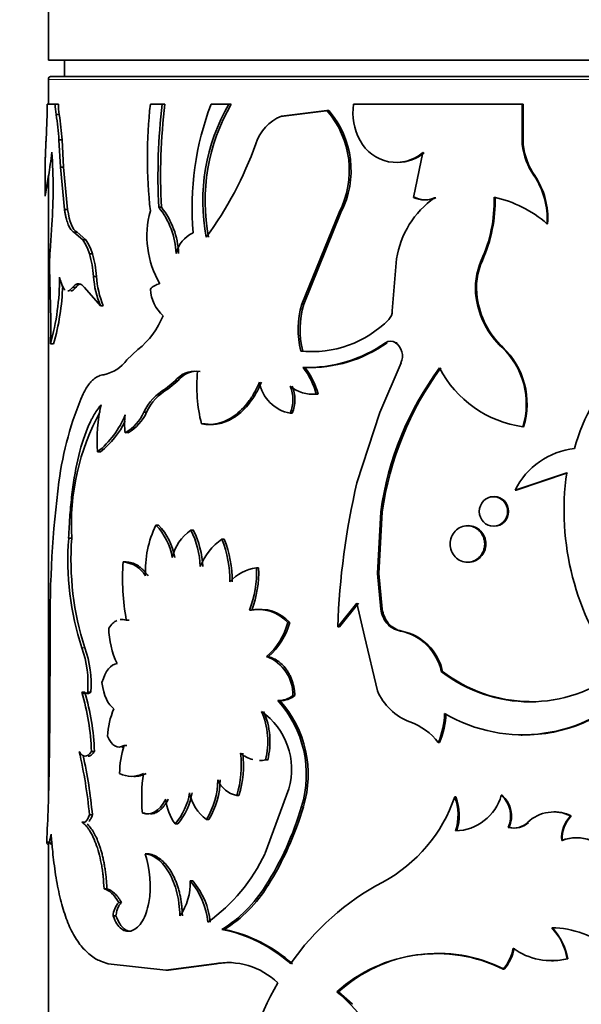
# Model space of a CAD drawing. Units: millimetres. Extents: x 0 to 1516, y 0 to 1705.
# Drawn here: x 719 to 737, y 1526 to 1556 of the extents above; entities that cross this region are included whole.
import ezdxf
from ezdxf import colors
from ezdxf.entities.mleader import LeaderData, LeaderLine
from ezdxf.math import Vec2, Vec3

# ---------------------------------------------------------------- set-up
doc = ezdxf.new("R2010")
doc.units = ezdxf.units.MM
doc.layers.add('DV4_Défaut', color=7, linetype='Continuous')
doc.layers.add('Défaut', color=7, linetype='Continuous')

# ---------------------------------------------------------------- blocks, each defined once
blk = doc.blocks.new('_DOT')
at = {"color": 0}
blk.add_line((0, 0), (-1, 0), dxfattribs=at)
at = {"color": 0, "const_width": 0.333}
blk.add_lwpolyline([(-0.1665, 0, 1), (0.1665, 0, 1)], format="xyb", close=True, dxfattribs=at)
blk = doc.blocks.new('SE3')
at = {"layer": 'DV4_Défaut', "color": 7, "linetype": 'Continuous', "lineweight": 35}
for p, q in [((720.38, 1557.073), (720.38, 1555.073)), ((760.38, 1555.073), (720.38, 1555.073)), ((720.88, 1555.073), (720.88, 1554.573)), ((720.38, 1554.473), (720.38, 1553.711)), ((720.48, 1554.573), (760.28, 1554.573)), ((720.595, 1553.711), (720.345, 1553.711)), ((720.693, 1553.711), (720.595, 1553.711)), ((723.923, 1553.711), (723.554, 1553.711)), ((724.005, 1553.711), (723.923, 1553.711)), ((726, 1553.711), (725.446, 1553.711)), ((726.072, 1553.711), (726, 1553.711)), ((735.131, 1553.711), (729.883, 1553.711)), ((735.157, 1553.711), (735.131, 1553.711)), ((735.131, 1552.453), (735.131, 1553.711)), ((735.157, 1552.453), (735.157, 1553.711)), ((720.717, 1553.384), (720.619, 1553.384)), ((729.053, 1553.507), (727.634, 1553.336)), ((727.697, 1553.336), (727.634, 1553.336)), ((729.109, 1553.507), (727.697, 1553.336)), ((729.109, 1553.507), (729.053, 1553.507)), ((720.332, 1553.16), (720.306, 1552.565)), ((720.807, 1552.593), (720.709, 1552.593)), ((720.756, 1551.751), (720.709, 1552.593)), ((720.854, 1551.751), (720.807, 1552.593)), ((735.157, 1552.453), (735.131, 1552.453)), ((732.042, 1552.201), (731.751, 1550.805)), ((720.28, 1551.927), (720.28, 1550.847)), ((720.854, 1551.751), (720.756, 1551.751)), ((720.881, 1550.433), (720.756, 1551.751)), ((720.978, 1550.433), (720.854, 1551.751)), ((720.38, 1551.457), (720.38, 1532.102)), ((735.522, 1551.482), (735.497, 1551.482)), ((731.794, 1550.805), (731.751, 1550.805)), ((732.438, 1550.79), (732.398, 1550.79)), ((723.897, 1550.5), (723.815, 1550.5)), ((720.978, 1550.433), (720.881, 1550.433)), ((728.269, 1547.478), (729.435, 1550.338)), ((728.329, 1547.478), (729.489, 1550.338)), ((729.489, 1550.338), (729.435, 1550.338)), ((720.491, 1549.958), (720.431, 1549.13)), ((735.922, 1549.986), (735.899, 1549.986)), ((721.272, 1549.722), (721.176, 1549.722)), ((721.448, 1549.487), (721.176, 1549.722)), ((721.542, 1549.487), (721.272, 1549.722)), ((721.542, 1549.487), (721.448, 1549.487)), ((721.749, 1549.05), (721.656, 1549.05)), ((731.222, 1548.89), (731.087, 1547.272)), ((733.89, 1548.843), (733.858, 1548.843)), ((720.413, 1548.606), (720.443, 1547.43)), ((721.879, 1548.346), (721.786, 1548.346)), ((721.23, 1548.002), (721.134, 1548.002)), ((721.506, 1548.002), (721.999, 1547.43)), ((722.09, 1547.43), (721.999, 1547.43)), ((728.329, 1547.478), (728.269, 1547.478)), ((733.731, 1547.677), (733.697, 1547.677)), ((720.542, 1546.244), (720.443, 1546.244)), ((731.237, 1546.283), (731.192, 1546.283)), ((723.169, 1546.07), (722.825, 1545.748)), ((728.302, 1546.021), (728.241, 1546.021)), ((734.525, 1546.141), (734.495, 1546.141)), ((730.695, 1544.108), (731.358, 1545.653)), ((728.366, 1545.512), (728.306, 1545.512)), ((724.328, 1545.091), (724.031, 1544.845)), ((724.408, 1545.091), (724.112, 1544.845)), ((724.408, 1545.091), (724.328, 1545.091)), ((728.777, 1544.679), (728.719, 1544.679)), ((723.437, 1544.118), (723.352, 1544.118)), ((727.973, 1544.085), (727.911, 1544.085)), ((729.987, 1541.921), (730.695, 1544.108)), ((725.221, 1543.758), (725.145, 1543.758)), ((722.859, 1543.482), (722.771, 1543.482)), ((735.176, 1543.666), (735.15, 1543.666)), ((722.003, 1542.885), (721.912, 1542.885)), ((734.912, 1541.697), (736.517, 1542.236)), ((734.939, 1541.697), (736.536, 1542.236)), ((734.939, 1541.697), (734.912, 1541.697)), ((730.624, 1539.096), (730.725, 1541.016)), ((730.672, 1539.096), (730.774, 1541.016)), ((730.774, 1541.016), (730.725, 1541.016)), ((723.812, 1540.606), (723.729, 1540.606)), ((724.893, 1540.443), (724.816, 1540.443)), ((721.107, 1540.193), (721.011, 1540.193)), ((725.855, 1540.17), (725.783, 1540.17)), ((722.797, 1539.457), (722.709, 1539.457)), ((726.925, 1539.271), (726.858, 1539.271)), ((730.672, 1539.096), (730.624, 1539.096)), ((730.725, 1537.986), (730.624, 1539.096)), ((730.774, 1537.986), (730.672, 1539.096)), ((726.708, 1537.955), (726.64, 1537.955)), ((729.987, 1538.172), (729.388, 1537.439)), ((730.039, 1538.172), (729.443, 1537.439)), ((730.217, 1537.15), (729.987, 1538.172)), ((730.774, 1537.986), (730.725, 1537.986)), ((722.893, 1537.646), (722.805, 1537.646)), ((727.896, 1537.573), (727.833, 1537.573)), ((729.443, 1537.439), (729.388, 1537.439)), ((730.963, 1537.551), (730.916, 1537.551)), ((731.382, 1537.305), (731.337, 1537.305)), ((720.435, 1537.283), (720.421, 1534.508)), ((730.624, 1535.451), (730.217, 1537.15)), ((727.237, 1536.511), (727.171, 1536.511)), ((732.65, 1536.051), (732.612, 1536.051)), ((721.514, 1535.404), (721.42, 1535.404)), ((721.698, 1535.404), (721.605, 1535.404)), ((728.056, 1535.299), (727.994, 1535.299)), ((727.585, 1535.141), (727.521, 1535.141)), ((720.421, 1534.508), (720.404, 1532.968)), ((735.103, 1534.066), (735.129, 1534.066)), ((722.825, 1533.742), (722.737, 1533.742)), ((732.558, 1533.838), (732.519, 1533.838)), ((721.813, 1533.561), (721.72, 1533.561)), ((727.207, 1533.293), (727.141, 1533.293)), ((727.127, 1530.388), (727.864, 1532.395)), ((726.312, 1532.189), (726.242, 1532.189)), ((733.066, 1532.145), (733.029, 1532.145)), ((734.509, 1532.194), (734.479, 1532.194)), ((728.318, 1531.84), (728.258, 1531.84)), ((721.751, 1531.584), (721.657, 1531.584)), ((723.39, 1531.639), (723.305, 1531.639)), ((736.658, 1531.551), (736.639, 1531.551)), ((721.515, 1531.362), (721.421, 1531.362)), ((724.407, 1531.308), (724.327, 1531.308)), ((725.375, 1531.443), (725.3, 1531.443)), ((734.724, 1531.194), (734.696, 1531.194)), ((735.329, 1531.353), (735.303, 1531.353)), ((720.426, 1530.732), (720.327, 1530.732)), ((720.38, 1530.678), (720.38, 1520.797)), ((736.38, 1530.791), (736.36, 1530.791)), ((723.474, 1530.376), (723.39, 1530.376)), ((724.873, 1529.527), (724.796, 1529.527)), ((727.207, 1529.374), (727.141, 1529.374)), ((722.203, 1529.279), (722.112, 1529.279)), ((722.658, 1528.858), (722.569, 1528.858)), ((722.484, 1528.438), (722.394, 1528.438)), ((725.857, 1528.017), (725.785, 1528.017)), ((722.239, 1526.947), (724.037, 1526.751)), ((724.037, 1526.751), (725.536, 1526.947)), ((724.118, 1526.751), (725.61, 1526.947)), ((725.61, 1526.947), (725.536, 1526.947)), ((736.549, 1527.108), (736.53, 1527.108)), ((724.118, 1526.751), (724.037, 1526.751)), ((734.572, 1526.784), (734.543, 1526.784)), ((729.416, 1526.078), (729.361, 1526.078)), ((729.416, 1526.078), (729.846, 1525.689))]:
    blk.add_line(p, q, dxfattribs=at)
at = {"layer": 'DV4_Défaut', "color": 7, "linetype": 'Continuous', "lineweight": 18}
for p, q in [((760.38, 1554.473), (720.38, 1554.473)), ((730.924, 1546.283), (730.877, 1546.283)), ((724.112, 1544.845), (724.031, 1544.845)), ((721.514, 1536.786), (721.42, 1536.786))]:
    blk.add_line(p, q, dxfattribs=at)
at = {"layer": 'DV4_Défaut', "color": 7, "linetype": 'Continuous', "lineweight": 35}
for centre, radius, start, end in [((720.48, 1554.473), 0.1, 90, 180), ((708.376, 1553.72), 11.969, 357.3168, 359.9558), ((722.664, 1553.697), 2.069, 179.6084, 188.7014), ((722.767, 1553.696), 2.074, 179.5986, 188.6699), ((738.702, 1552.047), 15.239, 173.7334, 186.2666), ((743.001, 1551.462), 19.21, 173.2771, 182.8703), ((743.023, 1551.467), 19.15, 173.2715, 182.895), ((733.974, 1550.472), 9.122, 159.2027, 184.8417), ((731.177, 1550.694), 5.992, 149.7703, 190.8878), ((731.259, 1550.697), 5.999, 149.8467, 190.9058), ((731.666, 1553.445), 1.803, 171.5212, 208.6533), ((712.906, 1552.106), 7.818, 3.5751, 9.4074), ((712.932, 1552.102), 7.89, 3.5699, 9.3486), ((728.153, 1552.057), 1.381, 112.1206, 162.6523), ((726.903, 1551.641), 2.847, 332.7772, 40.9613), ((726.947, 1551.641), 2.856, 332.8781, 40.7927), ((716.262, 1556.218), 11.219, 323.6099, 340.4736), ((731.212, 1553.163), 1.27, 207.2967, 310.7681), ((737.318, 1552.724), 2.204, 187.066, 214.3043), ((737.335, 1552.717), 2.194, 186.9169, 214.265), ((702.701, 1551.086), 17.826, 356.3739, 3.6261), ((731.259, 1553.161), 1.265, 269.9205, 310.6646), ((733.568, 1550.162), 2.338, 355.6809, 34.3866), ((733.575, 1550.16), 2.353, 355.7426, 34.1821), ((734.046, 1548.457), 2.857, 125.2252, 171.2843), ((732.091, 1551.495), 0.769, 243.8263, 293.5827), ((732.132, 1551.492), 0.766, 243.8314, 293.5647), ((729.675, 1550.726), 4.587, 335.7741, 1.0316), ((729.71, 1550.72), 4.582, 335.8191, 1.0989), ((733.512, 1547.274), 3.612, 48.6438, 78.042), ((721.897, 1548.959), 2.46, 2.3593, 38.7781), ((721.949, 1548.952), 2.488, 2.4842, 38.4656), ((726.408, 1549.597), 2.96, 164.5792, 209.9998), ((725.288, 1548.83), 0.961, 114.8727, 166.1354), ((720.192, 1548.621), 1.526, 16.3178, 34.5714), ((720.278, 1548.621), 1.532, 16.2519, 34.4158), ((727.607, 1548.614), 7.194, 175.888, 180.065), ((718.189, 1548.045), 3.61, 4.7846, 16.168), ((718.258, 1548.044), 3.634, 4.7727, 16.0779), ((735.778, 1547.985), 2.104, 155.9225, 188.4273), ((735.812, 1547.986), 2.104, 155.9646, 188.4621), ((724.585, 1548.512), 2.803, 183.3879, 202.7021), ((724.687, 1548.511), 2.813, 183.3634, 202.6013), ((713.108, 1548.32), 7.622, 344.1932, 0.0412), ((713.331, 1548.298), 7.498, 344.1003, 358.1158), ((723.928, 1547.648), 0.477, 100.145, 141.6761), ((724.762, 1548.022), 1.21, 183.7275, 228.1456), ((709.207, 1546.837), 11.251, 356.9788, 3.0212), ((730.815, 1546.701), 2.662, 163.0147, 194.808), ((730.884, 1546.701), 2.67, 163.0716, 194.7619), ((736.3, 1548.054), 2.63, 188.2504, 226.6657), ((736.342, 1548.054), 2.638, 188.2142, 226.4684), ((721.491, 1548.143), 2.667, 308.9877, 337.4586), ((730.712, 1547.271), 0.375, 314.9836, 0.0879), ((742.606, 1541.387), 6.062, 107.2491, 164.7151), ((728.585, 1549.356), 3.353, 264.1206, 315.5069), ((728.444, 1549.726), 4.216, 268.1289, 305.2421), ((728.519, 1549.637), 4.128, 267.8866, 305.6419), ((731.034, 1546.05), 0.281, 55.857, 124.143), ((730.88, 1545.864), 0.522, 336.1823, 53.3621), ((728.62, 1549.393), 3.388, 264.6119, 271.1313), ((732.848, 1544.381), 2.411, 342.7315, 46.881), ((732.855, 1544.379), 2.428, 342.9238, 46.5478), ((721.854, 1546.468), 1.209, 281.9412, 323.4264), ((724.931, 1544.635), 0.756, 82.9335, 142.9633), ((725.005, 1544.648), 0.743, 82.6235, 143.4788), ((729.834, 1544.926), 4.832, 174.545, 193.9858), ((726.51, 1544.102), 2.284, 14.6281, 38.1201), ((726.401, 1544.025), 2.465, 15.3993, 37.1218), ((740.493, 1539.64), 9.864, 143.5592, 171.9796), ((740.658, 1539.609), 9.984, 143.8442, 171.8944), ((735.622, 1547.082), 3.449, 207.3262, 262.1337), ((728.125, 1545.257), 1.191, 189.7557, 259.6178), ((730.78, 1540.649), 10.155, 156.542, 172.6054), ((724.8, 1543.447), 1.596, 118.8166, 155.1306), ((724.888, 1543.448), 1.598, 119.035, 155.1972), ((726.905, 1544.506), 1.09, 337.3027, 22.6973), ((728.62, 1545.803), 1.128, 231.0196, 275.0311), ((726.97, 1544.506), 1.087, 337.2388, 22.7612), ((728.695, 1545.847), 1.171, 269.1894, 274.0133), ((726.777, 1543.266), 4.881, 167.1445, 184.4792), ((728.493, 1540.612), 7.398, 151.4806, 183.2476), ((722.091, 1544.686), 1.384, 299.4501, 335.749), ((722.2, 1544.661), 1.351, 299.1861, 336.2975), ((720.056, 1545.169), 2.943, 309.0945, 337.3234), ((720.215, 1545.109), 2.854, 308.8067, 333.67), ((724.756, 1543.758), 2.004, 172.0773, 187.9227), ((737.004, 1540.666), 2.332, 96.0511, 153.7588), ((744.719, 1541.069), 8.285, 171.9043, 217.2788), ((753.917, 1537.66), 33.484, 172.6286, 180.6452), ((752.529, 1536.628), 23.155, 166.7841, 177.9927), ((726.663, 1539.179), 3.262, 154.0652, 182.6916), ((722.307, 1539.257), 1.96, 9.892, 43.4952), ((722.33, 1539.232), 2.021, 10.3124, 42.8458), ((725.586, 1539.297), 1.381, 123.9449, 167.6063), ((722.431, 1539.222), 2.679, 2.0313, 27.1121), ((722.511, 1539.226), 2.674, 1.9448, 27.0597), ((729.896, 1539.531), 8.909, 175.7416, 197.949), ((730.029, 1539.531), 8.946, 175.7555, 197.8677), ((726.811, 1538.664), 1.823, 124.3255, 159.0366), ((722.382, 1538.851), 3.648, 359.7591, 21.2032), ((722.462, 1538.856), 3.639, 359.6826, 21.1777), ((729.899, 1538.932), 7.209, 175.8233, 190.2782), ((722.629, 1538.552), 0.909, 31.4323, 84.9334), ((727.022, 1537.955), 1.327, 97.1116, 138.4045), ((723.537, 1539.145), 3.324, 339.0193, 2.1821), ((723.618, 1539.14), 3.31, 339.0176, 2.2757), ((726.9, 1536.711), 1.271, 42.7474, 101.8091), ((726.971, 1536.734), 1.249, 42.2324, 102.158), ((731.626, 1538.121), 0.91, 188.5259, 218.7372), ((731.677, 1538.121), 0.913, 188.4864, 218.5671), ((724.875, 1537.435), 2.615, 180.7572, 205.9052), ((725.766, 1538.124), 2.139, 311.064, 345.0823), ((725.755, 1538.165), 2.22, 311.8533, 344.5493), ((731.474, 1538.026), 0.733, 220.3398, 259.2318), ((731.521, 1538.023), 0.731, 220.2222, 259.1005), ((731.019, 1535.707), 1.63, 12.1858, 78.7272), ((731.049, 1535.7), 1.64, 12.3712, 78.2561), ((718.235, 1535.657), 3.379, 355.7031, 19.5193), ((718.358, 1535.663), 3.35, 355.5614, 19.5861), ((726.734, 1535.328), 1.261, 358.6602, 69.6889), ((735.369, 1539.596), 4.491, 232.1195, 307.8805), ((735.394, 1539.586), 4.475, 232.1829, 269.3494), ((735.151, 1538.887), 4.808, 239.5764, 316.1418), ((735.182, 1538.817), 4.744, 269.3931, 316.5674), ((714.213, 1533.284), 7.512, 2.1103, 16.3889), ((721.512, 1535.485), 0.123, 221.4659, 318.5341), ((714.403, 1533.306), 7.415, 1.9716, 16.4372), ((727.531, 1535.9), 0.759, 269.256, 307.6249), ((727.595, 1535.892), 0.751, 269.2194, 307.8334), ((732.254, 1536.133), 1.767, 202.7082, 249.4889), ((724.689, 1533.908), 2.473, 156.6045, 177.1299), ((725.007, 1532.847), 3.403, 342.7992, 42.3848), ((725.041, 1532.844), 3.428, 342.9799, 42.0829), ((724.873, 1533.864), 2.339, 345.8743, 23.6629), ((725.758, 1533.006), 2.192, 343.8047, 55.0218), ((724.947, 1533.865), 2.331, 345.7882, 23.7018), ((730.274, 1534.802), 2.443, 336.7479, 358.5597), ((730.305, 1534.802), 2.451, 336.8423, 358.5844), ((730.992, 1532.66), 1.928, 37.6679, 70.5387), ((725.648, 1532.826), 3.052, 162.5437, 179.0995), ((706.86, 1530.197), 14.863, 5.3578, 13.0823), ((707.309, 1530.266), 14.501, 5.2169, 12.6477), ((723.293, 1533.117), 3.092, 342.5509, 7.2026), ((723.374, 1533.114), 3.081, 342.5324, 7.2718), ((726.972, 1534.217), 0.939, 229.3544, 256.2426), ((726.972, 1534.217), 0.939, 268.9086, 280.3951), ((646.801, 1534.392), 73.617, 357.14989, 358.89165), ((722.969, 1533.593), 0.809, 242.6209, 297.3791), ((723.056, 1533.574), 0.792, 269.1455, 297.869), ((728.436, 1532.108), 5.152, 171.4433, 185.2142), ((723.323, 1532.679), 2.331, 327.9811, 359.861), ((723.324, 1532.697), 2.404, 328.5578, 359.436), ((726.41, 1532.992), 0.82, 202.8899, 258.2113), ((722.907, 1532.555), 1.89, 318.7259, 351.4539), ((722.925, 1532.579), 1.952, 319.3851, 351.0127), ((726.069, 1532.509), 1.314, 190.288, 234.1911), ((728.525, 1533.675), 4.757, 298.4287, 341.2328), ((731.535, 1531.576), 1.599, 342.1315, 20.8438), ((733.02, 1532.599), 1.514, 271.3697, 344.4939), ((731.572, 1531.576), 1.598, 342.1211, 20.8394), ((733.905, 1531.546), 0.866, 336.0414, 48.4404), ((733.937, 1531.547), 0.863, 335.8477, 48.516), ((725.622, 1532.249), 1.601, 186.4758, 216.0016), ((719.1, 1534.504), 9.538, 327.4682, 343.7856), ((719.041, 1534.539), 9.662, 327.6878, 343.7805), ((736.113, 1530.497), 1.178, 63.4707, 133.3959), ((736.132, 1530.517), 1.159, 63.0626, 95.0363), ((737.36, 1530.855), 1.002, 136.0072, 183.6222), ((737.377, 1530.857), 1, 136.0619, 183.7522), ((734.859, 1531.814), 0.641, 255.2892, 313.9455), ((734.888, 1531.803), 0.631, 254.9936, 314.3804), ((736.812, 1529.605), 1.269, 69.1459, 110.8541), ((736.829, 1529.623), 1.252, 68.9585, 111.0415), ((720.454, 1529.384), 3.098, 350.231, 18.6724), ((722.118, 1532.747), 5.537, 305.6332, 334.7802), ((723.015, 1529.462), 1.782, 324.933, 2.1054), ((723.092, 1528.042), 2.261, 5.2026, 41.086), ((723.175, 1528.049), 2.251, 5.0371, 41.0453), ((723.564, 1531.593), 4.209, 301.8373, 328.1918), ((723.699, 1531.513), 4.108, 301.6855, 328.6294), ((734.604, 1522.291), 8.149, 117.9151, 145.154), ((723.064, 1528.406), 0.671, 137.5795, 177.2801), ((724.955, 1523.706), 4.391, 47.5765, 79.1081), ((724.971, 1523.623), 4.482, 47.8552, 78.5999), ((736.062, 1525.342), 2.725, 48.7212, 90.2784), ((734.773, 1526.827), 1.779, 9.0761, 44.1792), ((734.705, 1526.787), 1.872, 9.8738, 43.1529), ((732.474, 1522.59), 4.676, 63.7487, 131.7528), ((732.507, 1522.678), 4.595, 63.302, 132.2761), ((733.455, 1527.701), 1.422, 319.8535, 349.129), ((733.482, 1527.698), 1.423, 319.9836, 349.2207), ((736.04, 1529.073), 2.026, 234.1059, 284.0082), ((725.961, 1524.75), 2.238, 45.8088, 100.9464), ((726.046, 1524.814), 2.177, 90.1149, 101.56), ((736.058, 1529.038), 1.992, 269.669, 284.2753), ((735.412, 1521.776), 9.123, 149.8786, 173.3219), ((725.747, 1521.784), 5.613, 25.044, 49.916)]:
    blk.add_arc(centre, radius, start, end, dxfattribs=at)
for points, knots in [([(720.306, 1552.565), (720.305, 1552.526), (720.302, 1552.45), (720.297, 1552.347), (720.293, 1552.253), (720.29, 1552.171), (720.286, 1552.1), (720.284, 1552.039), (720.282, 1551.99), (720.281, 1551.952), (720.28, 1551.934), (720.28, 1551.927)], [0, 0, 0, 0, 0.1200654, 0.2362119, 0.3491322, 0.4595798, 0.5683599, 0.6763144, 0.7843051, 0.8931927, 1, 1, 1, 1]), ([(720.281, 1550.845), (720.281, 1550.86), (720.301, 1550.991), (720.371, 1551.392), (720.438, 1551.823), (720.474, 1552.083), (720.491, 1552.213)], [0, 0, 0, 0, 0.341078, 0.670368, 0.835237, 1, 1, 1, 1]), ([(720.281, 1551.908), (720.281, 1551.905), (720.282, 1551.901), (720.284, 1551.906), (720.285, 1551.908)], [0, 0, 0, 0, 0.463356, 1, 1, 1, 1]), ([(721.176, 1549.722), (721.163, 1549.73), (721.136, 1549.746), (721.098, 1549.783), (721.063, 1549.83), (721.03, 1549.886), (720.999, 1549.953), (720.971, 1550.029), (720.945, 1550.115), (720.922, 1550.211), (720.9, 1550.317), (720.887, 1550.394), (720.881, 1550.433)], [0, 0, 0, 0, 0.104657, 0.206333, 0.305706, 0.403499, 0.500474, 0.597409, 0.695084, 0.794263, 0.895674, 1, 1, 1, 1]), ([(720.731, 1548.325), (720.738, 1548.296), (720.751, 1548.238), (720.774, 1548.16), (720.797, 1548.092), (720.822, 1548.034), (720.848, 1547.985), (720.875, 1547.947), (720.894, 1547.927), (720.904, 1547.92)], [0, 0, 0, 0, 0.151302, 0.298311, 0.441863, 0.582854, 0.722229, 0.860966, 1, 1, 1, 1]), ([(721.134, 1548.002), (721.146, 1548.018), (721.171, 1548.048), (721.21, 1548.081), (721.25, 1548.104), (721.291, 1548.115), (721.332, 1548.115), (721.375, 1548.104), (721.418, 1548.081), (721.462, 1548.048), (721.491, 1548.018), (721.506, 1548.002)], [0, 0, 0, 0, 0.114639, 0.226659, 0.33677, 0.44572, 0.55428, 0.66323, 0.773341, 0.885361, 1, 1, 1, 1]), ([(720.982, 1547.892), (721.005, 1547.893), (721.055, 1547.912), (721.106, 1547.971), (721.134, 1548.002)], [0, 0, 0, 0, 0.4648586, 1, 1, 1, 1]), ([(722.104, 1545.285), (722.078, 1545.28), (722.025, 1545.27), (721.95, 1545.244), (721.88, 1545.209), (721.814, 1545.166), (721.737, 1545.103), (721.65, 1545.006), (721.554, 1544.865), (721.495, 1544.75), (721.465, 1544.691)], [0, 0, 0, 0, 0.106611, 0.209665, 0.309429, 0.406193, 0.500278, 0.658426, 0.824548, 1, 1, 1, 1]), ([(726.951, 1545.055), (726.894, 1544.924), (726.84, 1544.813), (726.764, 1544.675), (726.739, 1544.634), (726.676, 1544.538), (726.644, 1544.492), (726.476, 1544.269), (726.325, 1544.121), (725.998, 1543.888), (725.829, 1543.809), (725.613, 1543.757), (725.57, 1543.749), (725.483, 1543.738), (725.451, 1543.736), (725.331, 1543.734), (725.242, 1543.742), (725.145, 1543.758)], [0, 0, 0, 0, 0.125, 0.125, 0.1875, 0.1875, 0.25, 0.25, 0.5, 0.5, 0.75, 0.75, 0.8125, 0.8125, 0.875, 0.875, 1, 1, 1, 1]), ([(727.018, 1545.055), (726.976, 1544.964), (726.893, 1544.784), (726.748, 1544.543), (726.589, 1544.331), (726.417, 1544.149), (726.261, 1544.021), (726.127, 1543.933), (726.019, 1543.874), (725.91, 1543.826), (725.798, 1543.788), (725.686, 1543.76), (725.571, 1543.743), (725.455, 1543.737), (725.338, 1543.741), (725.26, 1543.752), (725.221, 1543.758)], [0, 0, 0, 0, 0.105445, 0.20684, 0.305454, 0.402665, 0.499911, 0.554035, 0.607953, 0.661914, 0.716164, 0.770948, 0.826503, 0.883055, 0.94082, 1, 1, 1, 1]), ([(722.019, 1544.352), (721.919, 1544.221), (721.843, 1544.106), (721.771, 1543.982), (721.757, 1543.956), (721.723, 1543.892), (721.706, 1543.859), (721.657, 1543.759), (721.626, 1543.689), (721.476, 1543.329), (721.376, 1543.001), (721.214, 1542.28), (721.151, 1541.888), (721.081, 1541.27), (721.061, 1541.049), (721.038, 1540.737), (721.034, 1540.666), (721.023, 1540.46), (721.017, 1540.337), (721.011, 1540.193)], [0, 0, 0, 0, 0.125, 0.125, 0.15625, 0.15625, 0.1875, 0.1875, 0.25, 0.25, 0.5, 0.5, 0.75, 0.75, 0.875, 0.875, 0.9375, 0.9375, 1, 1, 1, 1]), ([(734.677, 1541.029), (734.677, 1541.15), (734.58, 1541.391), (734.234, 1541.539), (733.89, 1541.391), (733.748, 1541.029), (733.89, 1540.668), (734.234, 1540.519), (734.58, 1540.668), (734.677, 1540.909), (734.677, 1541.029)], [0, 0, 0, 0, 0.12478, 0.25, 0.37522, 0.5, 0.62478, 0.75, 0.87522, 1, 1, 1, 1]), ([(734.705, 1541.029), (734.704, 1541.284), (734.507, 1541.49), (734.265, 1541.49), (734.265, 1541.49), (734.265, 1541.49)], [0, 0, 0, 0, 0.999604, 0.999604, 1, 1, 1, 1]), ([(733.964, 1540.016), (733.964, 1540.166), (733.846, 1540.464), (733.423, 1540.648), (733.004, 1540.464), (732.831, 1540.016), (733.004, 1539.569), (733.423, 1539.385), (733.846, 1539.569), (733.964, 1539.867), (733.964, 1540.016)], [0, 0, 0, 0, 0.12478, 0.25, 0.37522, 0.5, 0.62478, 0.75, 0.87522, 1, 1, 1, 1]), ([(733.996, 1540.016), (733.996, 1540.174), (733.943, 1540.308), (733.733, 1540.531), (733.606, 1540.587), (733.458, 1540.587), (733.458, 1540.587), (733.458, 1540.587)], [0, 0, 0, 0, 0.49984, 0.49984, 0.99968, 0.99968, 1, 1, 1, 1]), ([(733.458, 1539.446), (733.606, 1539.446), (733.732, 1539.502), (733.943, 1539.725), (733.996, 1539.859), (733.996, 1540.016)], [0, 0, 0, 0, 0.5, 0.5, 1, 1, 1, 1]), ([(722.797, 1539.457), (722.858, 1539.452), (722.974, 1539.442), (723.116, 1539.378), (723.216, 1539.309), (723.283, 1539.253), (723.35, 1539.187), (723.42, 1539.112), (723.465, 1539.055), (723.489, 1539.026)], [0, 0, 0, 0, 0.260205, 0.49824, 0.591841, 0.688447, 0.788448, 0.892194, 1, 1, 1, 1]), ([(727.237, 1536.511), (727.293, 1536.492), (727.401, 1536.455), (727.553, 1536.361), (727.689, 1536.241), (727.791, 1536.114), (727.865, 1535.995), (727.916, 1535.894), (727.96, 1535.786), (727.996, 1535.673), (728.024, 1535.554), (728.045, 1535.428), (728.052, 1535.343), (728.056, 1535.299)], [0, 0, 0, 0, 0.131082, 0.255945, 0.377754, 0.499911, 0.56999, 0.639477, 0.709009, 0.779226, 0.850746, 0.924156, 1, 1, 1, 1]), ([(721.698, 1535.404), (721.688, 1535.395), (721.667, 1535.378), (721.635, 1535.364), (721.604, 1535.359), (721.579, 1535.363), (721.563, 1535.369), (721.558, 1535.372)], [0, 0, 0, 0, 0.224877, 0.444898, 0.662452, 0.880005, 1, 1, 1, 1]), ([(722.73, 1533.704), (722.722, 1533.702), (722.702, 1533.698), (722.681, 1533.697), (722.669, 1533.697)], [0, 0, 0, 0, 0.409347, 1, 1, 1, 1]), ([(721.813, 1533.561), (721.799, 1533.542), (721.773, 1533.505), (721.733, 1533.463), (721.693, 1533.432), (721.654, 1533.414), (721.628, 1533.41), (721.615, 1533.41)], [0, 0, 0, 0, 0.21278, 0.417228, 0.615198, 0.808728, 1, 1, 1, 1]), ([(724.113, 1532.069), (724.094, 1532.036), (724.057, 1531.971), (723.997, 1531.885), (723.936, 1531.81), (723.873, 1531.747), (723.808, 1531.696), (723.742, 1531.657), (723.674, 1531.63), (723.614, 1531.616), (723.576, 1531.613), (723.562, 1531.612)], [0, 0, 0, 0, 0.124949, 0.245411, 0.362265, 0.476471, 0.58906, 0.701103, 0.813691, 0.927897, 1, 1, 1, 1]), ([(721.751, 1531.584), (721.742, 1531.561), (721.726, 1531.516), (721.698, 1531.459), (721.67, 1531.414), (721.649, 1531.39), (721.638, 1531.379), (721.636, 1531.378)], [0, 0, 0, 0, 0.255266, 0.498835, 0.734285, 0.965567, 1, 1, 1, 1]), ([(721.421, 1531.362), (721.468, 1531.328), (721.511, 1531.291), (721.566, 1531.232), (721.583, 1531.211), (721.623, 1531.157), (721.643, 1531.128), (721.742, 1530.972), (721.815, 1530.814), (721.946, 1530.438), (721.999, 1530.228), (722.049, 1529.942), (722.058, 1529.884), (722.074, 1529.765), (722.08, 1529.72), (722.097, 1529.55), (722.106, 1529.422), (722.112, 1529.279)], [0, 0, 0, 0, 0.125, 0.125, 0.1875, 0.1875, 0.25, 0.25, 0.5, 0.5, 0.75, 0.75, 0.8125, 0.8125, 0.875, 0.875, 1, 1, 1, 1]), ([(721.592, 1531.297), (721.6, 1531.289), (721.641, 1531.249), (721.714, 1531.16), (721.808, 1531.013), (721.895, 1530.835), (721.962, 1530.66), (722.013, 1530.503), (722.05, 1530.371), (722.083, 1530.234), (722.113, 1530.09), (722.139, 1529.94), (722.161, 1529.784), (722.179, 1529.621), (722.194, 1529.452), (722.2, 1529.337), (722.203, 1529.279)], [0, 0, 0, 0, 0.02849, 0.138554, 0.245481, 0.35096, 0.45675, 0.515691, 0.574294, 0.632862, 0.691699, 0.751102, 0.811364, 0.872761, 0.935558, 1, 1, 1, 1]), ([(720.327, 1530.732), (720.33, 1530.721), (720.336, 1530.699), (720.346, 1530.679), (720.357, 1530.669), (720.368, 1530.67), (720.38, 1530.682), (720.393, 1530.704), (720.406, 1530.738), (720.42, 1530.782), (720.434, 1530.837), (720.448, 1530.903), (720.458, 1530.954), (720.463, 1530.98)], [0, 0, 0, 0, 0.095776, 0.188715, 0.279383, 0.368389, 0.456377, 0.544015, 0.631976, 0.720927, 0.811515, 0.90435, 1, 1, 1, 1]), ([(720.463, 1530.98), (720.477, 1530.824), (720.5, 1530.553), (720.542, 1530.161), (720.591, 1529.807), (720.669, 1529.331), (720.791, 1528.782), (720.98, 1528.213), (721.216, 1527.736), (721.457, 1527.423), (721.674, 1527.225), (721.841, 1527.107), (722.027, 1527.019), (722.161, 1526.973), (722.239, 1526.947)], [0, 0, 0, 0, 0.0719, 0.124766, 0.185993, 0.249664, 0.374504, 0.499505, 0.62454, 0.749603, 0.813378, 0.874818, 0.927837, 1, 1, 1, 1]), ([(723.39, 1530.376), (723.467, 1530.365), (723.537, 1530.347), (723.659, 1530.296), (723.723, 1530.257), (723.916, 1530.104), (724.035, 1529.962), (724.243, 1529.601), (724.325, 1529.393), (724.397, 1529.106), (724.41, 1529.048), (724.432, 1528.929), (724.439, 1528.881), (724.46, 1528.709), (724.469, 1528.58), (724.473, 1528.438)], [0, 0, 0, 0, 0.125, 0.125, 0.25, 0.25, 0.5, 0.5, 0.75, 0.75, 0.8125, 0.8125, 0.875, 0.875, 1, 1, 1, 1]), ([(723.474, 1530.376), (723.53, 1530.365), (723.64, 1530.342), (723.802, 1530.259), (723.954, 1530.14), (724.094, 1529.981), (724.201, 1529.819), (724.278, 1529.674), (724.331, 1529.559), (724.379, 1529.438), (724.421, 1529.312), (724.458, 1529.18), (724.489, 1529.042), (724.514, 1528.899), (724.533, 1528.75), (724.546, 1528.596), (724.551, 1528.491), (724.553, 1528.438)], [0, 0, 0, 0, 0.1059, 0.206702, 0.304432, 0.401308, 0.499609, 0.549151, 0.598057, 0.646605, 0.695081, 0.743773, 0.792964, 0.842928, 0.893927, 0.946208, 1, 1, 1, 1]), ([(722.203, 1529.279), (722.223, 1529.274), (722.263, 1529.263), (722.322, 1529.234), (722.381, 1529.196), (722.439, 1529.149), (722.495, 1529.091), (722.551, 1529.023), (722.605, 1528.946), (722.64, 1528.888), (722.658, 1528.858)], [0, 0, 0, 0, 0.127431, 0.25279, 0.376748, 0.5, 0.623251, 0.747209, 0.872568, 1, 1, 1, 1]), ([(722.394, 1528.438), (722.434, 1528.338), (722.473, 1528.257), (722.55, 1528.137), (722.601, 1528.079), (722.755, 1527.96), (722.869, 1527.939), (723.104, 1528.027), (723.211, 1528.127), (723.4, 1528.441), (723.459, 1528.612), (723.508, 1528.858)], [0, 0, 0, 0, 0.125, 0.125, 0.25, 0.25, 0.5, 0.5, 0.75, 0.75, 1, 1, 1, 1]), ([(722.658, 1528.858), (722.645, 1528.846), (722.621, 1528.823), (722.588, 1528.777), (722.559, 1528.724), (722.535, 1528.664), (722.513, 1528.595), (722.496, 1528.52), (722.488, 1528.466), (722.484, 1528.438)], [0, 0, 0, 0, 0.14894, 0.29186, 0.431043, 0.568957, 0.70814, 0.85106, 1, 1, 1, 1]), ([(722.484, 1528.438), (722.516, 1528.363), (722.578, 1528.22), (722.709, 1528.049), (722.838, 1527.97), (722.928, 1527.959), (722.954, 1527.96)], [0, 0, 0, 0, 0.2706787, 0.518433, 0.8636128, 1, 1, 1, 1])]:
    blk.add_open_spline(points, degree=3, knots=knots, dxfattribs=at)
for points in [[(721.272, 1549.722), (721.133, 1549.795), (721.04, 1550.032), (720.978, 1550.433)], [(721.23, 1548.002), (721.271, 1548.058), (721.314, 1548.092), (721.359, 1548.107)], [(721.079, 1547.893), (721.126, 1547.896), (721.176, 1547.932), (721.23, 1548.002)], [(734.265, 1540.569), (734.507, 1540.569), (734.705, 1540.775), (734.705, 1541.029)], [(722.261, 1537.401), (722.343, 1537.518), (722.426, 1537.596), (722.514, 1537.636)], [(722.612, 1537.665), (722.672, 1537.673), (722.736, 1537.667), (722.805, 1537.646)], [(722.047, 1535.703), (722.158, 1536.073), (722.312, 1536.27), (722.523, 1536.293)], [(722.42, 1534.89), (722.229, 1535.018), (722.11, 1535.289), (722.047, 1535.703)], [(722.737, 1533.742), (722.529, 1533.629), (722.359, 1533.726), (722.219, 1534.032)], [(721.72, 1533.561), (721.583, 1533.36), (721.455, 1533.36), (721.337, 1533.561)], [(724.032, 1532.069), (723.823, 1531.69), (723.577, 1531.547), (723.305, 1531.639)], [(721.657, 1531.584), (721.59, 1531.388), (721.509, 1531.315), (721.421, 1531.362)], [(720.426, 1530.732), (720.445, 1530.657), (720.468, 1530.65), (720.495, 1530.711)], [(722.112, 1529.279), (722.285, 1529.241), (722.419, 1529.119), (722.569, 1528.858)]]:
    blk.add_open_spline(points, degree=3, dxfattribs=at)

msp = doc.modelspace()

# ---------------------------------------------------------------- block references
at = {"layer": 'Défaut'}
msp.add_blockref('SE3', (0, 0), dxfattribs=at)

# ---------------------------------------------------------------- leaders
at = {"layer": 'Défaut', "color": 7, "linetype": 'Continuous', "lineweight": 18}
ml = msp.add_multileader_mtext('Standard', dxfattribs=at)
ml.set_content('{\\pxsm0.9;\\fSolid Edge ISO|b1||i0||c0|p34;\\W1.;13/09/2016\\P}', color=256)
ml.set_leader_properties()
ml.set_arrow_properties(name='DOT')
ml.build(insert=Vec2(0, 0))
ml.multileader.update_dxf_attribs({"leader_type": 0, "dogleg_length": 0, "arrow_head_size": 12})
ctx = ml.context
ctx.base_point, ctx.char_height, ctx.arrow_head_size, ctx.landing_gap_size = Vec3(1136.223, 1698.027), 12, 12, 4.2
notes = []
notes.append((ctx, [(0, (0, 0, 0), (0, 0), (1, 0), 1, [])]))
ctx.mtext.insert = Vec3(1138.223, 1704.147)
for ctx, leaders in notes:
    for number, flags, end, landing, length, lines in leaders:
        leader = LeaderData()
        leader.index, (leader.has_last_leader_line, leader.has_dogleg_vector, leader.attachment_direction) = number, flags
        leader.last_leader_point, leader.dogleg_vector, leader.dogleg_length = Vec3(end), Vec3(landing), length
        for number, points, colour, breaks in lines:
            line = LeaderLine()
            line.index, line.vertices, line.color, line.breaks = number, Vec3.list(points), colors.encode_raw_color(colour), breaks
            leader.lines.append(line)
        ctx.leaders.append(leader)

doc.saveas('drawing.dxf')
